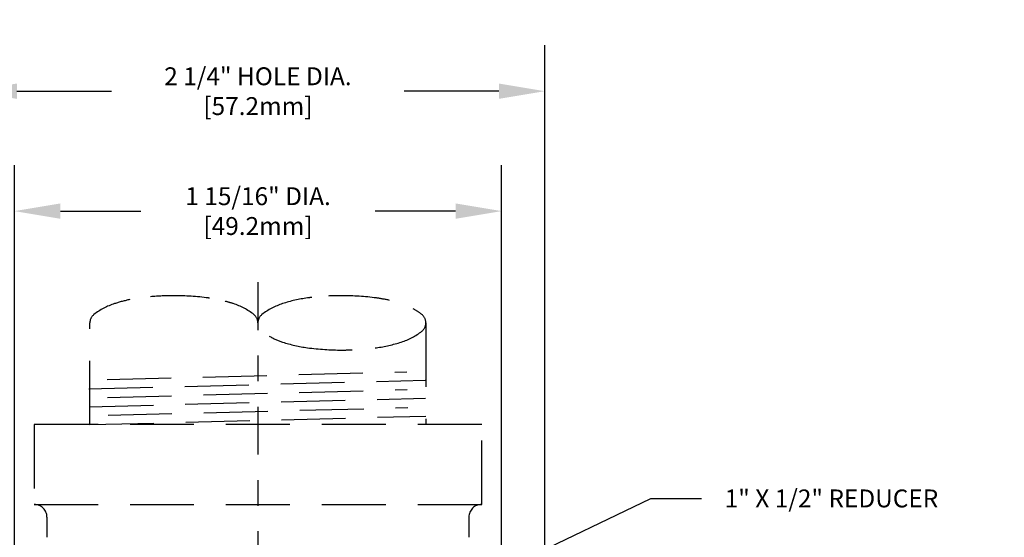
# Model space of a CAD drawing. Units: inches. Extents: x 1.3 to 9.24, y 2.34 to 8.3.
# Drawn here: x 3.95 to 7.8, y 6.28 to 8.3 of the extents above; entities that cross this region are included whole.
import ezdxf

# ---------------------------------------------------------------- set-up
doc = ezdxf.new("R2010")
doc.units = ezdxf.units.IN
doc.header["$MEASUREMENT"] = 0
doc.linetypes.add('CENTER', pattern=[2, 1.25, -0.25, 0.25, -0.25])
doc.linetypes.add('HIDDEN', pattern=[0.375, 0.25, -0.125])
doc.layers.add('DEFAULT_1', color=7, linetype='CENTER')
doc.layers.add('DIM', color=2, linetype='Continuous')
doc.styles.add('ROMAN', font='ROMANS', dxfattribs={"oblique": 15, "height": 0.07})
doc.dimstyles.get("Standard").update_dxf_attribs({"dimtxt": 0.25, "dimasz": 0.18, "dimexe": 0.18, "dimexo": 0.0625, "dimgap": 0.09, "dimtad": 0, "dimtih": 1, "dimtoh": 1, "dimdec": 4, "dimzin": 0, "dimdsep": 46, "dimtxsty": 'ROMAN', "dimcen": 0.09, "dimadec": 0, "dimazin": 0, "dimtfac": 1, "dimtdec": 4, "dimtofl": 0, "dimtmove": 0, "dimatfit": 3, "dimfxl": 0, "dimtolj": 1, "dimtzin": 0, "dimarcsym": 0})

# ---------------------------------------------------------------- blocks, each defined once
blk = doc.blocks.new('*D19')
at = {"layer": 'DEFPOINTS', "color": 0}
for p in [(6.0065, 8.0245), (3.7619, 5.2205), (6.0065, 4.8714)]:
    blk.add_point(p, dxfattribs=at)
at = {"layer": 'DIM', "color": 0, "lineweight": -2}
for p, q in [((3.7619, 5.283), (3.7619, 8.2045)), ((6.0065, 4.9339), (6.0065, 8.2045)), ((3.9419, 8.0245), (4.3121, 8.0245)), ((5.8265, 8.0245), (5.4563, 8.0245))]:
    blk.add_line(p, q, dxfattribs=at)
at = {"layer": 'DIM', "color": 0}
for points in [[(3.9419, 8.0545), (3.9419, 7.9945), (3.7619, 8.0245)], [(5.8265, 8.0545), (5.8265, 7.9945), (6.0065, 8.0245)]]:
    blk.add_solid(points, dxfattribs=at)
at = {"layer": 'DIM', "color": 0, "insert": (4.8842, 8.0245), "char_height": 0.07, "attachment_point": 5, "style": 'ROMAN'}
blk.add_mtext('\\A1;2 1/4" HOLE DIA.\\P[57.2mm]', dxfattribs=at)
blk = doc.blocks.new('*D20')
at = {"layer": 'DEFPOINTS', "color": 0}
for p in [(5.8372, 7.5554), (3.9322, 5.8722), (5.8372, 5.8722)]:
    blk.add_point(p, dxfattribs=at)
at = {"layer": 'DIM', "color": 0, "lineweight": -2}
for p, q in [((3.9322, 5.9347), (3.9322, 7.7354)), ((5.8372, 5.9347), (5.8372, 7.7354)), ((4.1122, 7.5554), (4.4268, 7.5554)), ((5.6572, 7.5554), (5.3425, 7.5554))]:
    blk.add_line(p, q, dxfattribs=at)
at = {"layer": 'DIM', "color": 0}
for points in [[(4.1122, 7.5854), (4.1122, 7.5254), (3.9322, 7.5554)], [(5.6572, 7.5854), (5.6572, 7.5254), (5.8372, 7.5554)]]:
    blk.add_solid(points, dxfattribs=at)
at = {"layer": 'DIM', "color": 0, "insert": (4.8847, 7.5554), "char_height": 0.07, "attachment_point": 5, "style": 'ROMAN'}
blk.add_mtext('\\A1;1 15/16" DIA.\\P[49.2mm]', dxfattribs=at)

msp = doc.modelspace()

# ---------------------------------------------------------------- linework, layer by layer
at = {"linetype": 'HIDDEN'}
for p, q in [((4.22718, 6.72001), (4.22718, 7.11823)), ((5.54118, 7.11823), (5.54118, 6.72001)), ((4.22358, 6.85997), (5.53758, 6.89369)), ((4.29455, 6.89679), (5.46662, 6.92687)), ((4.29634, 6.82681), (5.46842, 6.85689)), ((4.22538, 6.78999), (5.53938, 6.82371)), ((4.29814, 6.75684), (5.47022, 6.78691)), ((4.22718, 6.72001), (5.54118, 6.75373)), ((5.75918, 6.72001), (4.00918, 6.72001)), ((4.00918, 6.72001), (4.00918, 6.40801)), ((5.75918, 6.40801), (5.75918, 6.72001)), ((4.00918, 6.40801), (5.75918, 6.40801)), ((4.00918, 6.40801), (4.00927, 6.40801)), ((5.75908, 6.40801), (5.75918, 6.40801)), ((4.05927, 6.35801), (4.05927, 6.27928)), ((5.70908, 6.35801), (5.70908, 6.27928))]:
    msp.add_line(p, q, dxfattribs=at)
for points in [[(4.38366, 7.20926, 0.0279546), (4.32339, 7.19341, 0.0877925), (4.24303, 7.15074, 0.2308487), (4.22718, 7.11823, 0.2308487)], [(4.69512, 7.2149, 0.00217), (4.69033, 7.21557, 0.0333306), (4.55568, 7.22455, 0.0225748), (4.46431, 7.22043, 0.0449688)], [(4.88418, 7.11823, 0.2308487), (4.86832, 7.15074, 0.0877925), (4.78796, 7.19341, 0.0151216), (4.75557, 7.20282, 0.0333306)], [(5.09548, 7.21775, 0.0043393), (5.07803, 7.21557, 0.0449688), (4.98039, 7.19341, 0.0877925), (4.90003, 7.15074, 0.2308487), (4.88418, 7.11823, 0.2308487)], [(5.39866, 7.20622, 0.0234007), (5.34733, 7.21557, 0.0333306), (5.21268, 7.22455, 0.0128466), (5.16063, 7.22322, 0.0449688)], [(5.34218, 7.02021, 0.0012802), (5.34733, 7.02089, 0.0449688), (5.44496, 7.04305, 0.0877925), (5.52532, 7.08572, 0.2308487), (5.54118, 7.11823, 0.2308487), (5.52532, 7.15074, 0.0386237), (5.49177, 7.17302, 0.0449688)], [(4.92831, 7.06647, 0.054842), (4.98039, 7.04305, 0.0449688), (5.07803, 7.02089, 0.0333306), (5.21268, 7.0119, 0.0100237), (5.25329, 7.01272, 0.0449688)]]:
    msp.add_lwpolyline(points, format="xyb", dxfattribs=at)
for centre, start, end in [((4.00927, 6.35801), 0, 90), ((5.75908, 6.35801), 90, 180)]:
    msp.add_arc(centre, 0.05, start, end, dxfattribs=at)
at = {"layer": 'DEFAULT_1', "color": 4, "linetype": 'CENTER', "ltscale": 0.15}
msp.add_line((4.88418, 7.27772), (4.88418, 4.80821), dxfattribs=at)

# ---------------------------------------------------------------- texts
at = {"layer": 'DIM', "insert": (6.70927, 6.46634), "char_height": 0.07, "attachment_point": 1, "style": 'ROMAN'}
msp.add_mtext('1" X 1/2" REDUCER', dxfattribs=at)

# ---------------------------------------------------------------- dimensions: what is measured, and where the dimension line sits
at = {"layer": 'DIM'}
dim = msp.add_linear_dim(base=(6.0065, 8.0245), p1=(3.76186, 5.22051), p2=(6.0065, 4.8714), text='2 1/4" HOLE DIA.\\P[57.2mm]', dimstyle='Standard', override={"dimtxt": 0.1, "dimtxsty": 'ROMAN'}, dxfattribs=at)
dim.commit()
dim.dimension.update_dxf_attribs({"geometry": '*D19', "text_midpoint": (4.88418, 8.0245), "dimtype": 160})
dim = msp.add_linear_dim(base=(5.83718, 7.55544), p1=(3.93218, 5.8722), p2=(5.83718, 5.8722), text='1 15/16" DIA.\\P[49.2mm]', dimstyle='Standard', override={"dimtxt": 0.1, "dimtxsty": 'ROMAN'}, dxfattribs=at)
dim.commit()
dim.dimension.update_dxf_attribs({"geometry": '*D20', "text_midpoint": (4.88468, 7.55544)})

# ---------------------------------------------------------------- leaders
at = {"layer": 'DIM', "annotation_type": 0, "has_hookline": 1, "hookline_direction": 0, "text_width": 1.09333}
msp.add_leader([(5.69457, 6.0827), (6.42061, 6.43134), (6.61927, 6.43134)], dimstyle='Standard', override={"dimgap": 0.09, "dimtad": 0}, dxfattribs=at)

doc.saveas('drawing.dxf')
